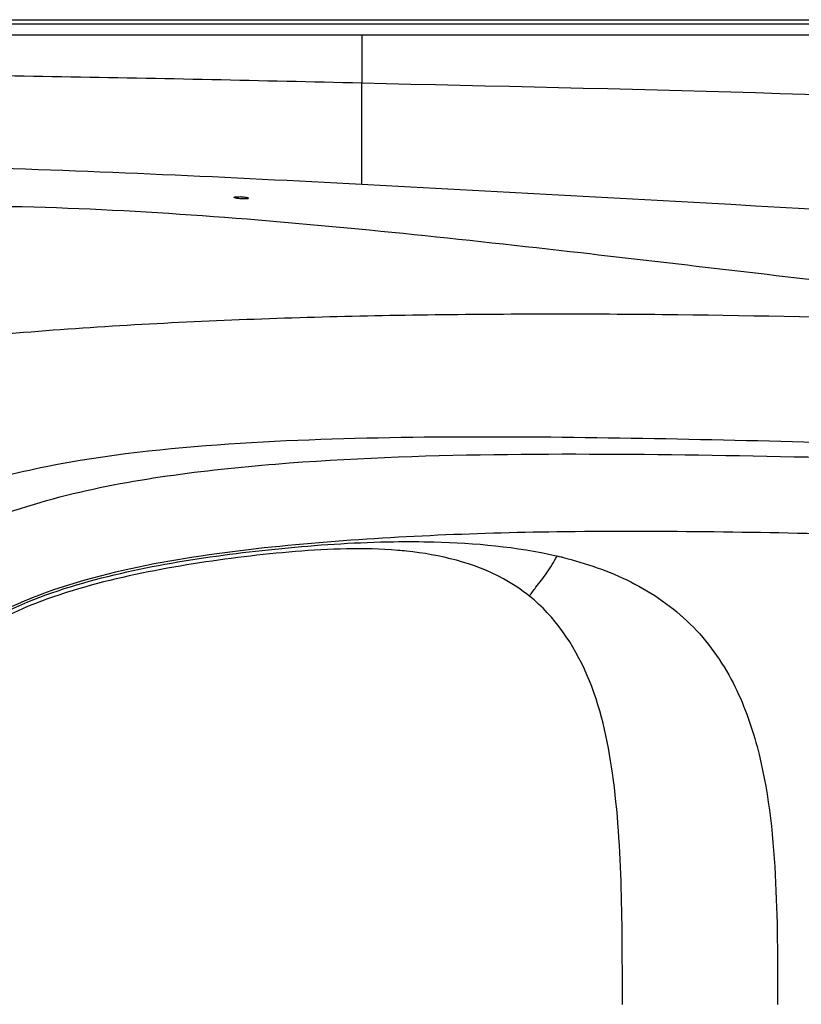
# Model space of a CAD drawing. Units: millimetres. Extents: x -270 to 1530, y 106 to 1006.
# Drawn here: x 473 to 831, y 556 to 1006 of the extents above; entities that cross this region are included whole.
import ezdxf

# ---------------------------------------------------------------- set-up
doc = ezdxf.new("R2010")
doc.units = ezdxf.units.MM
doc.header["$LTSCALE"] = 47.498
doc.layers.get('0').update_dxf_attribs({"linetype": 'CONTINUOUS'})
doc.layers.add('02___PRT_ALL_AXES', color=7, linetype='CONTINUOUS')

msp = doc.modelspace()

# ---------------------------------------------------------------- linework, layer by layer
at = {"color": 7, "linetype": 'Continuous'}
for p, q in [((-259.21, 1005.91), (1518.65, 1005.91)), ((-259.21, 1003.98), (1518.65, 1003.98)), ((-259.21, 998.98), (1518.65, 998.98)), ((629.72, 998.99), (629.72, 991.16)), ((629.72, 991.16), (629.72, 977.04)), ((629.72, 930.57), (629.72, 977.04)), ((718.6, 760.87), (718.94, 760.79))]:
    msp.add_line(p, q, dxfattribs=at)
for centre, radius, start, end in [((631.19, 580.83), 183.17, 84.0358, 85.3086), ((675.69, 575.08), 190.67, 76.144, 76.8901)]:
    msp.add_arc(centre, radius, start, end, dxfattribs=at)
for points, knots in [([(-263.27, 555.9), (-263.26, 608.52), (-258.41, 687.87), (-233.23, 790.39), (-195.56, 861.29), (-133.79, 912.98), (-61.4, 943.24), (11.21, 960.36), (104.25, 973.21), (218.42, 979.9), (355.52, 981.72), (492.64, 980.18), (584.03, 978.12), (629.72, 977.04)], [0, 0, 0, 0, 0.135403, 0.203102, 0.2706, 0.338056, 0.405707, 0.470822, 0.529603, 0.647185, 0.764787, 0.882393, 1, 1, 1, 1]), ([(134.02, 740.94), (143.28, 767.5), (162.96, 806.36), (200.82, 849.73), (246.98, 885.43), (315.34, 911.36), (400.39, 921.12), (484.38, 921.05), (594.28, 914.43), (675.71, 905.63), (729.84, 899.45)], [0, 0, 0, 0, 0.125311, 0.190386, 0.25529, 0.383469, 0.50963, 0.635263, 0.757267, 1, 1, 1, 1]), ([(729.84, 899.45), (773.11, 894.5), (859.49, 884.16), (946.04, 874.77), (989.41, 872.05)], [0, 0, 0, 0, 0.500568, 1, 1, 1, 1]), ([(166.47, 740.9), (170.01, 749.03), (178.2, 764.86), (200.56, 791.55), (237.02, 814.88), (284.73, 832.51), (334.74, 844.79), (386.08, 853.55), (456.66, 862.14), (546.84, 868.4), (656.56, 871.54), (804.34, 871.64), (915.34, 868.15), (989.41, 865.09)], [0, 0, 0, 0, 0.030834, 0.061651, 0.12015, 0.178789, 0.23827, 0.299127, 0.359986, 0.485676, 0.613551, 0.741985, 1, 1, 1, 1]), ([(349.73, 713.87), (355.89, 726.43), (371.83, 750.02), (405.76, 775.69), (444.64, 792.13), (499.08, 805.77), (568.98, 813.07), (653, 815.64), (737.15, 815.2), (821.22, 813.33), (905.33, 811.07), (961.38, 809.64), (989.41, 808.8)], [0, 0, 0, 0, 0.062405, 0.124607, 0.187085, 0.249564, 0.374438, 0.499637, 0.624621, 0.749812, 0.874878, 1, 1, 1, 1]), ([(352.7, 555.9), (352.69, 572.54), (353.23, 605.82), (358.61, 655.47), (372.36, 703.81), (411.25, 759.39), (475.92, 786.12), (540.63, 798.02), (606.95, 804.95), (690.07, 807.91), (823.16, 806.88), (922.91, 803.77), (989.41, 801.57)], [0, 0, 0, 0, 0.062625, 0.125214, 0.187689, 0.249969, 0.373842, 0.436434, 0.499047, 0.62427, 0.749512, 1, 1, 1, 1]), ([(718.84, 771.82), (699.53, 771.55), (660.92, 770.42), (603.09, 766.76), (545.56, 760.05), (498.2, 749.63), (462.39, 734.97), (437.86, 719.21), (418.31, 697.37), (405.86, 670.93), (399.12, 642.67), (394.97, 604.22), (394.97, 575.21), (394.96, 555.9)], [0, 0, 0, 0, 0.125094, 0.250183, 0.375247, 0.500206, 0.562698, 0.625117, 0.687464, 0.749866, 0.812358, 0.874897, 1, 1, 1, 1]), ([(989.41, 766.78), (944.33, 768.28), (854.16, 770.87), (763.94, 772.44), (718.84, 771.82)], [0, 0, 0, 0, 0.500019, 1, 1, 1, 1]), ([(395.97, 562.71), (395.99, 578.49), (396.29, 610.08), (401.6, 657.14), (419.7, 702.2), (457.43, 733.19), (502.08, 749.6), (548.69, 759.23), (596.2, 765.06), (628.21, 767.1), (644.27, 767.35)], [0, 0, 0, 0, 0.124789, 0.249423, 0.373449, 0.497376, 0.621967, 0.746765, 0.873001, 1, 1, 1, 1]), ([(644.27, 767.35), (650.42, 767.44), (675.3, 767.36), (700.33, 765.09), (718.6, 760.87)], [0, 0, 0, 0, 0.246741, 1, 1, 1, 1]), ([(646.17, 763.39), (630.63, 764.66), (599.22, 763.47), (552.43, 757.72), (505.83, 748.54), (460.76, 732.69), (422.1, 702.34), (403.55, 657.01), (398.26, 609.63), (397.99, 577.82), (397.96, 561.92)], [0, 0, 0, 0, 0.123411, 0.247526, 0.373197, 0.498671, 0.623429, 0.748455, 0.87415, 1, 1, 1, 1]), ([(706.34, 742.48), (702.62, 745.46), (685.76, 756.59), (665.47, 761.41), (650.22, 763.01)], [0, 0, 0, 0, 0.236961, 1, 1, 1, 1]), ([(706.34, 742.48), (707.3, 743.83), (709.9, 747.4), (714.58, 753.17), (717.5, 758.16), (718.94, 760.79)], [0, 0, 0, 0, 0.223291, 0.595119, 1, 1, 1, 1]), ([(721.36, 760.21), (732.13, 757.55), (753.32, 750.34), (781.17, 731.12), (800.36, 704.1), (814.29, 665.05), (819.68, 615.08), (819.69, 575.65), (819.69, 555.9)], [0, 0, 0, 0, 0.133592, 0.26689, 0.400155, 0.525018, 0.762284, 1, 1, 1, 1]), ([(748.79, 555.87), (748.79, 573.54), (748.83, 608.8), (745.81, 659.55), (735.71, 706.78), (717.93, 733.22), (706.34, 742.48)], [0, 0, 0, 0, 0.269241, 0.537459, 0.773859, 1, 1, 1, 1])]:
    msp.add_open_spline(points, degree=3, knots=knots, dxfattribs=at)
for points in [[(629.72, 977.04), (749.65, 974.21), (869.63, 971.87), (989.41, 965.32)], [(629.72, 930.57), (569.09, 933.77), (508.43, 936.77), (447.73, 938.38)], [(989.41, 910.81), (869.51, 917.34), (749.63, 924.22), (629.72, 930.57)]]:
    msp.add_open_spline(points, degree=3, dxfattribs=at)
at = {"layer": '02___PRT_ALL_AXES', "color": 7, "linetype": 'Continuous'}
for points, knots in [([(571.48, 924.73), (571.5, 925.06), (573.18, 924.95), (573.96, 925.06), (574.73, 925.02)], [0, 0, 0, 0, 0.304188, 1, 1, 1, 1]), ([(571.66, 924.56), (571.61, 924.58), (571.53, 924.62), (571.48, 924.7), (571.48, 924.73)], [0, 0, 0, 0, 0.63375, 1, 1, 1, 1]), ([(574.73, 924.04), (574.4, 924.06), (573.37, 924.16), (572.3, 924.25), (571.66, 924.56)], [0, 0, 0, 0, 0.313737, 1, 1, 1, 1]), ([(577.97, 924.32), (577.95, 923.99), (576.27, 924.1), (575.49, 923.99), (574.73, 924.04)], [0, 0, 0, 0, 0.304284, 1, 1, 1, 1]), ([(576.79, 924.78), (576.99, 924.74), (577.33, 924.66), (577.67, 924.56), (577.79, 924.49)], [0, 0, 0, 0, 0.588628, 1, 1, 1, 1]), ([(577.79, 924.49), (577.84, 924.47), (577.92, 924.43), (577.97, 924.35), (577.97, 924.32)], [0, 0, 0, 0, 0.630882, 1, 1, 1, 1])]:
    msp.add_open_spline(points, degree=3, knots=knots, dxfattribs=at)
msp.add_open_spline([(574.73, 925.02), (575.42, 924.97), (576.11, 924.9), (576.79, 924.78)], degree=3, dxfattribs=at)

doc.saveas('drawing.dxf')
